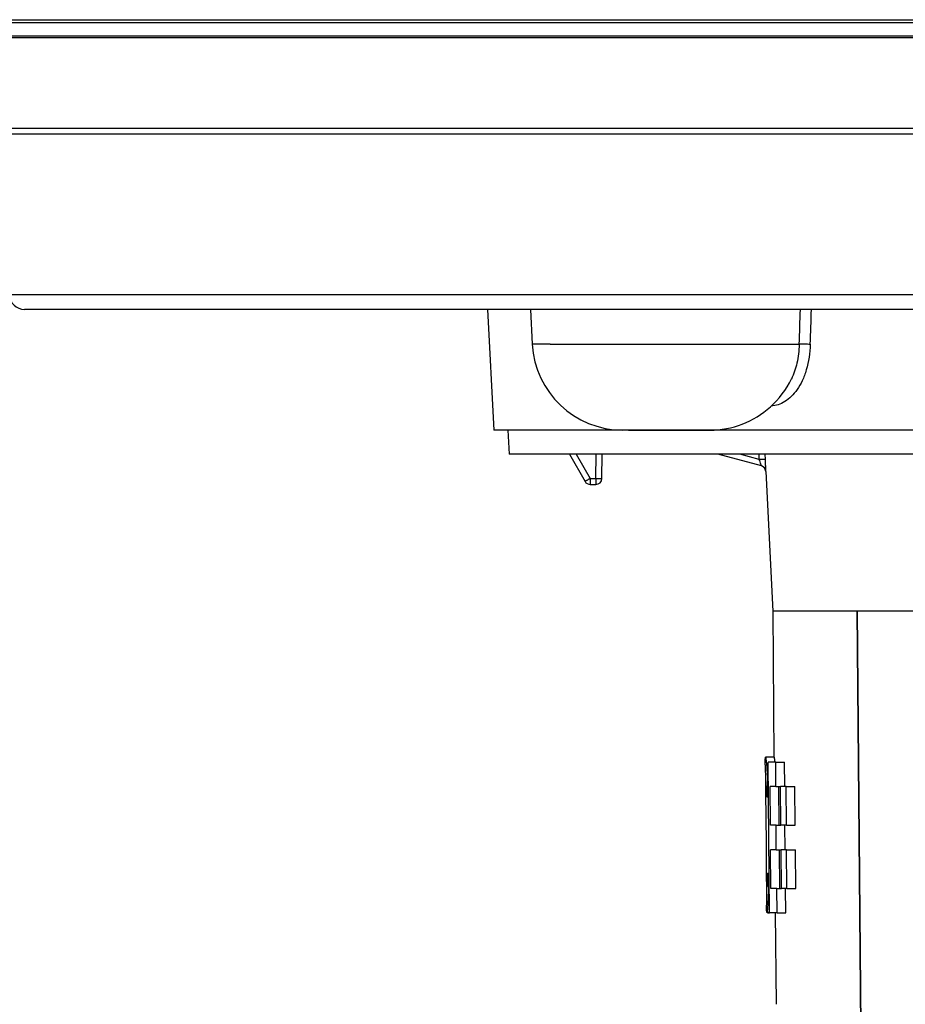
# Model space of a CAD drawing. Units: millimetres. Extents: x -36 to 910, y -116 to 389.
# Drawn here: x 5 to 35, y 339 to 372 of the extents above; entities that cross this region are included whole.
import ezdxf

# ---------------------------------------------------------------- set-up
doc = ezdxf.new("R2010")
doc.units = ezdxf.units.MM
doc.header["$LTSCALE"] = 46.255
for name, color, linetype in [('AT110_004_02_rechts_2_BL9', 7, 'CONTINUOUS'), ('AT110_011_00_rechts_2_BL8', 7, 'CONTINUOUS'), ('AT110_012_00_rechts_2_BL6', 7, 'CONTINUOUS'), ('AT110_023_00_rechts_2_BL5', 7, 'CONTINUOUS')]:
    doc.layers.add(name, color=color, linetype=linetype)

# ---------------------------------------------------------------- blocks, each defined once
blk = doc.blocks.new('AT110_023_00_RECHTS_2_BL5', base_point=(87.893, 371.52))
at = {"layer": 'AT110_023_00_rechts_2_BL5', "color": 7, "linetype": 'CONTINUOUS'}
for p, q in [((-16.303, 371.57), (33.697, 371.57)), ((33.697, 371.47), (-16.303, 371.47)), ((33.697, 371.57), (145.697, 371.57)), ((145.697, 371.47), (33.697, 371.47))]:
    blk.add_line(p, q, dxfattribs=at)
blk = doc.blocks.new('AT110_012_00_RECHTS_2_BL6', base_point=(89.697, 370.995))
at = {"layer": 'AT110_012_00_rechts_2_BL6', "color": 7, "linetype": 'CONTINUOUS'}
for p, q in [((24.661, 371.02), (-15.401, 371.02)), ((28.859, 371.02), (24.661, 371.02)), ((29.185, 371.02), (28.859, 371.02)), ((33.697, 371.02), (29.185, 371.02)), ((87.448, 371.02), (33.697, 371.02))]:
    blk.add_line(p, q, dxfattribs=at)
blk = doc.blocks.new('AT110_011_00_RECHTS_2_BL8', base_point=(89.697, 361.47))
at = {"layer": 'AT110_011_00_rechts_2_BL8', "color": 7, "linetype": 'CONTINUOUS'}
for p, q in [((8.38, 370.97), (3.38, 370.97)), ((13.38, 370.97), (8.38, 370.97)), ((15.262, 370.97), (13.38, 370.97)), ((17.516, 370.97), (15.262, 370.97)), ((24.66, 370.97), (17.516, 370.97)), ((28.859, 370.97), (24.66, 370.97)), ((29.16, 370.97), (28.859, 370.97)), ((29.895, 370.97), (29.16, 370.97)), ((33.697, 370.97), (29.895, 370.97)), ((33.727, 370.97), (33.697, 370.97)), ((34.818, 370.97), (33.727, 370.97)), ((37.247, 370.97), (34.818, 370.97)), ((6.13, 367.97), (4.754, 367.97)), ((7.64, 367.97), (6.13, 367.97)), ((8.38, 367.97), (7.64, 367.97)), ((10.63, 367.97), (8.38, 367.97)), ((16.661, 367.97), (10.63, 367.97)), ((17.864, 367.97), (16.661, 367.97)), ((18.04, 367.97), (17.864, 367.97)), ((19.243, 367.97), (18.04, 367.97)), ((20.478, 367.97), (19.243, 367.97)), ((21.621, 367.97), (20.478, 367.97)), ((21.848, 367.97), (21.621, 367.97)), ((23.051, 367.97), (21.848, 367.97)), ((23.116, 367.97), (23.051, 367.97)), ((24.76, 367.97), (23.116, 367.97)), ((27.829, 367.97), (24.76, 367.97)), ((29.442, 367.97), (27.829, 367.97)), ((30.243, 367.97), (29.442, 367.97)), ((31.826, 367.97), (30.243, 367.97)), ((31.881, 367.97), (31.826, 367.97)), ((33.444, 367.97), (31.881, 367.97)), ((35.874, 367.97), (33.444, 367.97)), ((5.659, 361.97), (5.64, 361.97)), ((5.72, 361.97), (5.64, 361.97)), ((6.767, 361.97), (5.659, 361.97)), ((6.755, 361.97), (5.72, 361.97)), ((6.767, 361.97), (6.755, 361.97)), ((17.376, 361.97), (6.767, 361.97)), ((17.376, 361.97), (6.767, 361.97)), ((17.631, 361.97), (17.376, 361.97)), ((17.631, 361.97), (17.376, 361.97)), ((18.111, 361.97), (17.631, 361.97)), ((18.111, 361.97), (17.631, 361.97)), ((18.369, 361.97), (18.111, 361.97)), ((18.369, 361.97), (18.111, 361.97)), ((18.431, 361.97), (18.369, 361.97)), ((18.431, 361.97), (18.369, 361.97)), ((18.718, 361.97), (18.431, 361.97)), ((18.718, 361.97), (18.431, 361.97)), ((22.622, 361.97), (18.718, 361.97)), ((22.622, 361.97), (18.718, 361.97)), ((20.983, 361.97), (21.192, 357.97)), ((22.41, 361.97), (22.47, 360.813)), ((22.734, 361.97), (22.622, 361.97)), ((22.734, 361.97), (22.622, 361.97)), ((23.228, 361.97), (22.734, 361.97)), ((23.228, 361.97), (22.734, 361.97)), ((23.369, 361.97), (23.228, 361.97)), ((23.369, 361.97), (23.228, 361.97)), ((88.704, 361.97), (23.369, 361.97)), ((88.704, 361.97), (23.369, 361.97)), ((31.055, 359.664), (31.054, 359.662)), ((21.655, 357.97), (21.192, 357.97)), ((25.466, 357.97), (21.655, 357.97)), ((21.655, 357.97), (21.697, 357.17)), ((25.469, 357.97), (25.466, 357.97)), ((25.66, 357.97), (25.466, 357.97)), ((25.66, 357.97), (25.469, 357.97)), ((25.66, 357.97), (28.096, 357.97)), ((28.131, 357.97), (25.66, 357.97)), ((28.096, 357.97), (28.19, 357.97)), ((28.352, 357.97), (28.131, 357.97)), ((28.19, 357.97), (28.354, 357.97)), ((88.253, 357.97), (28.354, 357.97)), ((23.697, 357.17), (21.697, 357.17)), ((23.701, 357.17), (23.697, 357.17)), ((23.697, 357.17), (24.217, 356.27)), ((23.912, 357.17), (23.701, 357.17)), ((89.189, 357.17), (23.912, 357.17)), ((24.776, 356.368), (24.783, 357.17)), ((30.061, 356.783), (28.617, 357.17)), ((30.204, 356.601), (30.447, 351.97)), ((24.39, 356.17), (24.576, 356.17)), ((33.447, 351.97), (33.248, 351.97)), ((33.488, 351.97), (33.447, 351.97)), ((87.42, 351.97), (33.488, 351.97))]:
    blk.add_line(p, q, dxfattribs=at)
at = {"layer": 'AT110_011_00_rechts_2_BL8', "color": 9, "linetype": 'CONTINUOUS'}
for p, q in [((19.043, 367.777), (4.954, 367.777)), ((20.678, 367.777), (19.043, 367.777)), ((46.097, 367.777), (20.678, 367.777)), ((18.787, 362.453), (5.14, 362.453)), ((88.88, 362.453), (18.787, 362.453)), ((23.065, 360.813), (22.47, 360.813)), ((23.065, 360.813), (31.317, 360.813)), ((23.927, 357.17), (24.39, 356.368)), ((24.576, 356.368), (24.583, 357.17)), ((29.994, 356.997), (29.351, 357.17)), ((29.994, 356.997), (29.986, 357.17)), ((30.194, 356.997), (30.185, 357.17)), ((24.39, 356.368), (24.39, 356.17)), ((24.39, 356.368), (24.576, 356.368)), ((24.576, 356.368), (24.576, 356.17)), ((30.204, 356.602), (30.209, 356.6))]:
    blk.add_line(p, q, dxfattribs=at)
at = {"layer": 'AT110_011_00_rechts_2_BL8', "color": 7, "linetype": 'CONTINUOUS'}
for centre, radius, start, end in [((5.64, 362.47), 0.5, 182, 270), ((25.466, 360.97), 3, 183, 270), ((28.354, 360.97), 3, 311.941, 334.209), ((28.354, 360.97), 3, 270, 311.941), ((30.005, 356.591), 0.2, 53.5659, 73.6923), ((30.009, 356.59), 0.2, 2.9955, 74.9986), ((30.005, 356.591), 0.2, 21.4144, 53.5659), ((30.005, 356.591), 0.2, 3, 21.4144), ((24.576, 356.37), 0.2, 270, 359.5), ((24.39, 356.37), 0.2, 210, 270)]:
    blk.add_arc(centre, radius, start, end, dxfattribs=at)
at = {"layer": 'AT110_011_00_rechts_2_BL8', "color": 9, "linetype": 'CONTINUOUS'}
for centre, radius, start, end in [((-264.242, 371.087), 295.737, 358.00912, 358.23331), ((-253.599, 370.444), 285.445, 358.0665, 358.29876)]:
    blk.add_arc(centre, radius, start, end, dxfattribs=at)
for points, knots in [([(31.684, 360.813), (31.674, 360.527), (31.613, 360.111), (31.429, 359.616), (31.261, 359.317), (31.065, 359.081), (30.85, 358.91), (30.623, 358.802), (30.465, 358.772), (30.388, 358.767)], [0, 0, 0, 0, 0.326571, 0.471525, 0.601245, 0.716207, 0.818635, 0.91191, 1, 1, 1, 1]), ([(31.317, 360.813), (31.31, 360.604), (31.262, 360.209), (31.136, 359.831), (31.055, 359.664)], [0, 0, 0, 0, 0.530424, 1, 1, 1, 1]), ([(31.317, 360.813), (31.318, 360.815), (31.324, 360.818), (31.341, 360.824), (31.372, 360.829), (31.418, 360.833), (31.473, 360.834), (31.532, 360.832), (31.603, 360.827), (31.654, 360.821), (31.684, 360.813)], [0, 0, 0, 0, 0.02039, 0.051168, 0.143854, 0.272247, 0.425204, 0.588972, 0.748703, 1, 1, 1, 1]), ([(30.194, 356.997), (30.194, 356.998), (30.192, 356.999), (30.187, 357), (30.175, 357.001), (30.157, 357.002), (30.132, 357.002), (30.103, 357.001), (30.056, 357), (30.02, 356.999), (29.994, 356.997)], [0, 0, 0, 0, 0.008221, 0.024774, 0.084336, 0.177838, 0.301986, 0.452215, 0.622954, 1, 1, 1, 1]), ([(30.055, 356.805), (30.051, 356.817), (30.032, 356.881), (30.011, 356.945), (29.994, 356.997)], [0, 0, 0, 0, 0.183884, 1, 1, 1, 1]), ([(30.209, 356.6), (30.209, 356.6), (30.209, 356.605), (30.21, 356.609), (30.209, 356.619), (30.209, 356.632), (30.209, 356.649), (30.208, 356.678), (30.207, 356.722), (30.204, 356.781), (30.201, 356.849), (30.198, 356.922), (30.196, 356.972), (30.194, 356.997)], [0, 0, 0, 0, 0.004791, 0.019446, 0.043848, 0.077693, 0.120549, 0.171889, 0.297548, 0.449206, 0.620911, 0.806535, 1, 1, 1, 1]), ([(30.061, 356.783), (30.061, 356.783), (30.06, 356.786), (30.06, 356.789), (30.057, 356.797), (30.056, 356.802), (30.055, 356.805)], [0, 0, 0, 0, 0.061003, 0.252326, 0.568351, 1, 1, 1, 1]), ([(24.39, 356.368), (24.379, 356.362), (24.357, 356.349), (24.325, 356.331), (24.295, 356.314), (24.269, 356.299), (24.25, 356.288), (24.238, 356.281), (24.231, 356.277), (24.225, 356.274), (24.221, 356.272), (24.218, 356.271), (24.217, 356.27), (24.217, 356.27)], [0, 0, 0, 0, 0.1953, 0.38297, 0.555837, 0.707296, 0.831559, 0.881959, 0.92388, 0.956905, 0.980734, 0.99513, 1, 1, 1, 1]), ([(24.576, 356.368), (24.589, 356.368), (24.615, 356.368), (24.652, 356.368), (24.686, 356.368), (24.716, 356.368), (24.738, 356.368), (24.752, 356.368), (24.76, 356.368), (24.767, 356.368), (24.772, 356.368), (24.774, 356.368), (24.776, 356.368), (24.776, 356.368)], [0, 0, 0, 0, 0.195065, 0.382633, 0.555496, 0.707012, 0.831362, 0.881807, 0.923769, 0.95683, 0.980689, 0.995107, 1, 1, 1, 1])]:
    blk.add_open_spline(points, degree=3, knots=knots, dxfattribs=at)
blk = doc.blocks.new('AT110_004_02_RECHTS_2_BL9', base_point=(89.569, 284.327))
at = {"layer": 'AT110_004_02_rechts_2_BL9', "color": 7, "linetype": 'CONTINUOUS'}
for p, q in [((30.45, 351.97), (30.437, 351.97)), ((30.437, 351.97), (30.479, 347.13)), ((30.487, 351.97), (30.45, 351.97)), ((30.497, 351.97), (30.487, 351.97)), ((30.611, 351.97), (30.497, 351.97)), ((30.62, 351.97), (30.611, 351.97)), ((30.933, 351.97), (30.62, 351.97)), ((33.237, 351.97), (30.933, 351.97)), ((33.237, 351.97), (33.248, 351.97)), ((33.677, 303.97), (33.237, 351.97)), ((33.488, 351.97), (33.248, 351.97)), ((33.687, 303.97), (33.248, 351.97)), ((87.42, 351.97), (33.488, 351.97)), ((30.192, 346.88), (30.196, 346.349)), ((30.49, 347.13), (30.2, 347.13)), ((30.536, 346.97), (30.289, 346.97)), ((30.333, 341.97), (30.289, 346.97)), ((30.536, 346.97), (30.828, 346.97)), ((30.543, 346.16), (30.536, 346.97)), ((30.835, 346.16), (30.828, 346.97)), ((30.268, 346.376), (30.295, 346.376)), ((30.543, 346.16), (30.349, 346.16)), ((30.36, 344.875), (30.349, 346.16)), ((30.543, 346.16), (30.696, 346.16)), ((30.651, 344.875), (30.64, 346.16)), ((30.707, 344.876), (30.696, 346.161)), ((30.878, 346.161), (30.696, 346.161)), ((30.878, 346.161), (31.171, 346.161)), ((30.889, 344.876), (30.878, 346.161)), ((31.182, 344.876), (31.171, 346.161)), ((30.248, 345.824), (30.299, 345.824)), ((30.547, 344.875), (30.36, 344.875)), ((30.547, 344.875), (30.707, 344.875)), ((30.554, 344.065), (30.547, 344.875)), ((30.889, 344.876), (30.707, 344.876)), ((30.846, 344.065), (30.839, 344.875)), ((30.889, 344.876), (31.182, 344.876)), ((30.554, 344.065), (30.367, 344.065)), ((30.378, 342.78), (30.367, 344.065)), ((30.554, 344.065), (30.715, 344.065)), ((30.669, 342.78), (30.658, 344.065)), ((30.896, 344.066), (30.715, 344.066)), ((30.726, 342.78), (30.715, 344.066)), ((30.896, 344.066), (31.19, 344.066)), ((30.908, 342.78), (30.896, 344.066)), ((31.201, 342.78), (31.19, 344.066)), ((30.27, 343.289), (30.322, 343.289)), ((30.227, 342.764), (30.232, 342.233)), ((30.3, 342.737), (30.326, 342.737)), ((30.573, 342.78), (30.378, 342.78)), ((30.573, 342.78), (30.726, 342.78)), ((30.58, 341.97), (30.573, 342.78)), ((30.908, 342.78), (30.726, 342.78)), ((30.871, 341.97), (30.864, 342.78)), ((30.908, 342.78), (31.201, 342.78)), ((30.333, 341.983), (30.245, 341.983)), ((30.263, 341.983), (30.263, 341.97)), ((30.263, 341.97), (30.333, 341.97)), ((30.58, 341.97), (30.333, 341.97)), ((30.524, 341.97), (30.551, 338.944)), ((30.58, 341.97), (30.871, 341.97))]:
    blk.add_line(p, q, dxfattribs=at)
for centre, major_axis, start_param, end_param in [((89.697, 343.974), (0, 59.48), 1.530397, 1.539691), ((89.697, 346.177), (0, 59.499), -4.663828, -4.654531)]:
    blk.add_ellipse(centre, major_axis=major_axis, ratio=0.999962, start_param=start_param, end_param=end_param, dxfattribs=at)
for points, knots in [([(30.192, 346.882), (30.191, 346.901), (30.191, 346.937), (30.191, 346.987), (30.191, 347.03), (30.192, 347.065), (30.193, 347.092), (30.195, 347.112), (30.196, 347.123), (30.198, 347.129), (30.199, 347.13), (30.2, 347.13)], [0, 0, 0, 0, 0.230406, 0.431535, 0.602778, 0.743636, 0.853712, 0.932765, 0.980821, 0.993561, 1, 1, 1, 1]), ([(30.2, 347.13), (30.201, 347.13), (30.203, 347.124), (30.205, 347.116), (30.209, 347.1), (30.212, 347.079), (30.215, 347.051), (30.219, 347.017), (30.224, 346.978), (30.23, 346.913), (30.238, 346.819), (30.248, 346.689), (30.258, 346.539), (30.264, 346.433), (30.268, 346.376)], [0, 0, 0, 0, 0.005255, 0.018072, 0.038894, 0.067752, 0.104602, 0.149368, 0.201945, 0.262211, 0.405207, 0.576984, 0.775884, 1, 1, 1, 1]), ([(30.514, 346.972), (30.512, 346.995), (30.508, 347.027), (30.504, 347.066), (30.5, 347.089), (30.498, 347.106), (30.495, 347.119), (30.493, 347.126), (30.491, 347.13), (30.49, 347.13)], [0, 0, 0, 0, 0.430193, 0.600641, 0.740888, 0.850728, 0.930064, 0.979139, 1, 1, 1, 1]), ([(30.206, 346.349), (30.206, 346.349), (30.205, 346.346), (30.204, 346.342), (30.203, 346.334), (30.202, 346.323), (30.201, 346.309), (30.2, 346.285), (30.199, 346.247), (30.199, 346.193), (30.199, 346.128), (30.199, 346.052), (30.199, 345.998), (30.2, 345.969)], [0, 0, 0, 0, 0.005318, 0.017838, 0.03821, 0.066522, 0.102764, 0.146896, 0.258541, 0.400737, 0.572528, 0.77274, 1, 1, 1, 1]), ([(30.248, 345.824), (30.246, 345.863), (30.242, 345.938), (30.236, 346.042), (30.23, 346.132), (30.225, 346.207), (30.22, 346.26), (30.217, 346.294), (30.214, 346.313), (30.212, 346.328), (30.21, 346.339), (30.209, 346.345), (30.207, 346.349), (30.206, 346.349)], [0, 0, 0, 0, 0.224228, 0.423202, 0.595011, 0.738005, 0.850815, 0.895555, 0.932378, 0.961203, 0.981991, 0.994772, 1, 1, 1, 1]), ([(30.2, 345.969), (30.201, 345.76), (30.208, 345.289), (30.217, 344.557), (30.221, 343.824), (30.222, 343.353), (30.224, 343.144)], [0, 0, 0, 0, 0.221832, 0.500001, 0.778171, 1, 1, 1, 1]), ([(30.238, 342.764), (30.239, 342.764), (30.24, 342.768), (30.241, 342.774), (30.243, 342.785), (30.245, 342.8), (30.247, 342.819), (30.25, 342.853), (30.254, 342.906), (30.258, 342.981), (30.262, 343.071), (30.266, 343.176), (30.269, 343.25), (30.27, 343.289)], [0, 0, 0, 0, 0.00519, 0.017925, 0.038669, 0.067454, 0.104242, 0.148954, 0.261729, 0.404724, 0.576574, 0.775637, 1, 1, 1, 1]), ([(30.224, 343.144), (30.224, 343.115), (30.225, 343.061), (30.226, 342.985), (30.227, 342.92), (30.229, 342.866), (30.23, 342.828), (30.232, 342.804), (30.233, 342.79), (30.234, 342.779), (30.235, 342.771), (30.236, 342.767), (30.237, 342.764), (30.238, 342.764)], [0, 0, 0, 0, 0.227168, 0.427308, 0.599051, 0.741229, 0.852886, 0.897036, 0.933305, 0.961652, 0.982068, 0.994637, 1, 1, 1, 1]), ([(30.3, 342.737), (30.297, 342.68), (30.293, 342.574), (30.285, 342.424), (30.277, 342.294), (30.271, 342.2), (30.266, 342.135), (30.262, 342.096), (30.259, 342.062), (30.256, 342.034), (30.253, 342.013), (30.25, 341.997), (30.248, 341.989), (30.246, 341.983), (30.244, 341.983)], [0, 0, 0, 0, 0.224265, 0.423259, 0.595077, 0.738071, 0.79832, 0.850872, 0.895607, 0.932419, 0.961236, 0.982012, 0.994782, 1, 1, 1, 1]), ([(30.244, 341.983), (30.244, 341.983), (30.243, 341.984), (30.241, 341.99), (30.239, 342.001), (30.238, 342.021), (30.236, 342.048), (30.235, 342.083), (30.234, 342.126), (30.233, 342.176), (30.232, 342.212), (30.232, 342.231)], [0, 0, 0, 0, 0.006492, 0.019302, 0.067474, 0.146597, 0.256697, 0.397534, 0.568712, 0.769737, 1, 1, 1, 1])]:
    blk.add_open_spline(points, degree=3, knots=knots, dxfattribs=at)

msp = doc.modelspace()

# ---------------------------------------------------------------- block references
at = {"layer": 'AT110_004_02_rechts_2_BL9'}
msp.add_blockref('AT110_004_02_RECHTS_2_BL9', (89.569, 284.327), dxfattribs=at)
at = {"layer": 'AT110_011_00_rechts_2_BL8'}
msp.add_blockref('AT110_011_00_RECHTS_2_BL8', (89.697, 361.47), dxfattribs=at)
at = {"layer": 'AT110_012_00_rechts_2_BL6'}
msp.add_blockref('AT110_012_00_RECHTS_2_BL6', (89.697, 370.995), dxfattribs=at)
at = {"layer": 'AT110_023_00_rechts_2_BL5'}
msp.add_blockref('AT110_023_00_RECHTS_2_BL5', (87.893, 371.52), dxfattribs=at)

doc.saveas('drawing.dxf')
